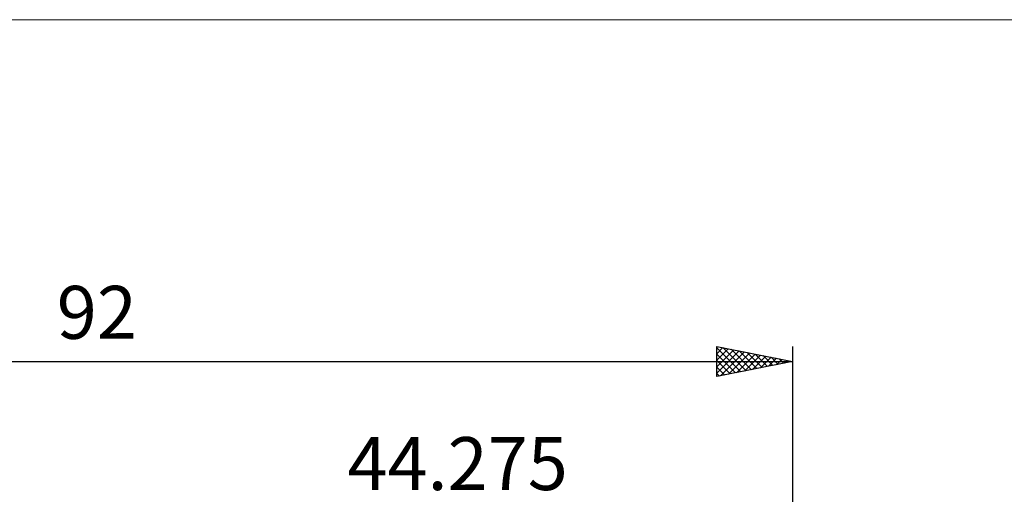
# Model space of a CAD drawing. Units: millimetres. Extents: x -88 to 95, y -66 to 66.
# Drawn here: x -7 to 58, y 35 to 66 of the extents above; entities that cross this region are included whole.
import ezdxf
from ezdxf.enums import TextEntityAlignment as Align

# ---------------------------------------------------------------- set-up
doc = ezdxf.new("R2010")
doc.units = ezdxf.units.MM
doc.header["$LTSCALE"] = 7.8
for name, color, linetype in [('2', 7, 'CONTINUOUS'), ('INFTOTAL', 9, 'CONTINUOUS'), ('SK2', 7, 'CONTINUOUS')]:
    doc.layers.add(name, color=color, linetype=linetype)
doc.styles.get("Standard").update_dxf_attribs({"font": 'Monospac821 BT'})

msp = doc.modelspace()

# ---------------------------------------------------------------- linework, layer by layer
at = {"layer": 'INFTOTAL', "color": 9, "linetype": 'CONTINUOUS', "lineweight": 18}
msp.add_line((94.902, 66), (-87.698, 66), dxfattribs=at)
at = {"layer": 'SK2', "color": 7, "linetype": 'CONTINUOUS', "lineweight": 25}
for p, q in [((39.275, 42.4), (39.275, 44.4)), ((39.275, 44.4), (44.275, 43.4)), ((39.275, 44.33), (39.333, 44.388)), ((39.275, 43.906), (39.687, 44.318)), ((39.275, 44.305), (40.862, 42.718)), ((39.687, 44.318), (41.216, 42.788)), ((44.275, 44.4), (44.275, 8)), ((39.275, 43.482), (40.04, 44.247)), ((39.275, 43.057), (40.394, 44.176)), ((39.275, 42.633), (40.747, 44.106)), ((39.275, 43.881), (40.509, 42.647)), ((39.514, 42.448), (41.101, 44.035)), ((40.044, 42.554), (41.454, 43.964)), ((40.217, 44.212), (41.57, 42.859)), ((40.575, 42.66), (41.808, 43.893)), ((40.747, 44.106), (41.923, 42.93)), ((41.105, 42.766), (42.162, 43.823)), ((41.278, 43.999), (42.277, 43)), ((41.635, 42.872), (42.515, 43.752)), ((41.808, 43.893), (42.63, 43.071)), ((42.166, 42.978), (42.869, 43.681)), ((42.338, 43.787), (42.984, 43.142)), ((42.869, 43.681), (43.337, 43.212)), ((-47.725, 43.4), (44.275, 43.4)), ((39.275, 43.457), (40.155, 42.576)), ((44.275, 43.4), (39.275, 42.4)), ((39.275, 43.032), (39.802, 42.505)), ((42.696, 43.084), (43.222, 43.611)), ((43.226, 43.19), (43.576, 43.54)), ((43.399, 43.575), (43.691, 43.283)), ((43.757, 43.296), (43.929, 43.469)), ((43.929, 43.469), (44.044, 43.354)), ((39.275, 42.608), (39.448, 42.435))]:
    msp.add_line(p, q, dxfattribs=at)

# ---------------------------------------------------------------- texts
at = {"layer": '2', "color": 7, "linetype": 'CONTINUOUS', "lineweight": 25}
msp.add_text('44.275', height=3.5, dxfattribs=at).set_placement((22.137, 34.9), align=Align.CENTER)
at = {"layer": 'SK2', "color": 7, "linetype": 'CONTINUOUS', "lineweight": 25}
msp.add_text('92', height=3.5, dxfattribs=at).set_placement((-1.725, 44.9), align=Align.CENTER)

doc.saveas('drawing.dxf')
